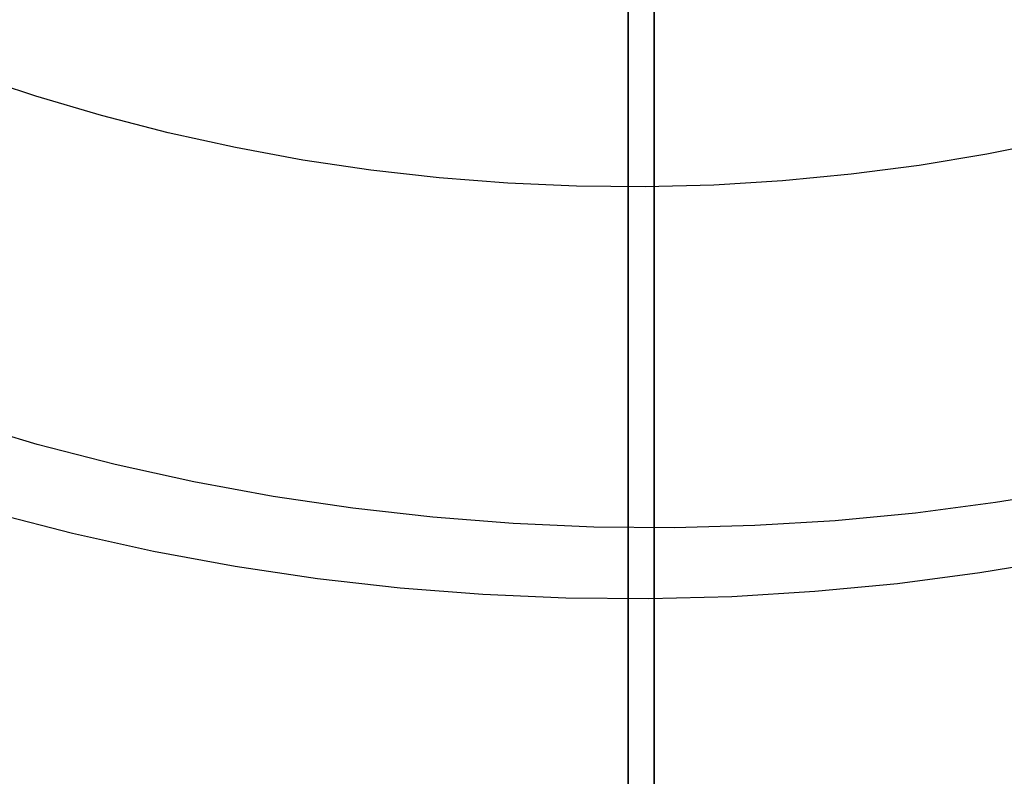
# Model space of a CAD drawing. Units: millimetres. Extents: x -399 to -31, y -192 to 176.
# Drawn here: x -226 to -208, y -55 to -41 of the extents above; entities that cross this region are included whole.
import ezdxf

# ---------------------------------------------------------------- set-up
doc = ezdxf.new("R2010")
doc.units = ezdxf.units.MM
doc.header["$MEASUREMENT"] = 0
doc.layers.add('Default', color=7, linetype='Continuous', true_color=0x000000)

msp = doc.modelspace()

# ---------------------------------------------------------------- linework, layer by layer
at = {"layer": 'Default'}
for p, q in [((-214.157, -7.954, 1379.101), (-214.157, -67.954, 1379.101)), ((-214.157, -35.011, 1372.101), (-214.157, -50.246, 1372.101)), ((-214.157, -50.246, 1379.101), (-214.157, -35.011, 1379.101)), ((-214.632, -50.831, 982.684), (-214.632, -36.47, 982.146)), ((-214.631, -36.519, 978.146), (-214.632, -51.543, 978.714)), ((-225.422, -42.381, 978.379), (-226.611, -41.985, 978.379)), ((-224.221, -42.734, 978.379), (-225.422, -42.381, 978.379)), ((-223.008, -43.046, 978.379), (-224.221, -42.734, 978.379)), ((-221.785, -43.316, 978.38), (-223.008, -43.046, 978.379)), ((-206.865, -43.186, 978.382), (-208.093, -43.435, 978.382)), ((-220.554, -43.543, 978.38), (-221.785, -43.316, 978.38)), ((-219.315, -43.727, 978.38), (-220.554, -43.543, 978.38)), ((-208.093, -43.435, 978.382), (-209.328, -43.64, 978.382)), ((-218.07, -43.868, 978.38), (-219.315, -43.727, 978.38)), ((-209.328, -43.64, 978.382), (-210.57, -43.803, 978.381)), ((-216.822, -43.966, 978.38), (-218.07, -43.868, 978.38)), ((-211.816, -43.922, 978.381), (-213.066, -43.998, 978.381)), ((-210.57, -43.803, 978.381), (-211.816, -43.922, 978.381)), ((-215.571, -44.02, 978.381), (-216.822, -43.966, 978.38)), ((-214.318, -44.031, 978.381), (-215.571, -44.02, 978.381)), ((-213.066, -43.998, 978.381), (-214.318, -44.031, 978.381)), ((-225.398, -48.725, 1372.101), (-226.806, -48.31, 1372.101)), ((-225.398, -48.725, 1379.101), (-226.806, -48.31, 1379.101)), ((-223.976, -49.091, 1372.101), (-225.398, -48.725, 1372.101)), ((-223.976, -49.091, 1379.101), (-225.398, -48.725, 1379.101)), ((-222.542, -49.407, 1372.101), (-223.976, -49.091, 1372.101)), ((-222.542, -49.407, 1379.101), (-223.976, -49.091, 1379.101)), ((-221.099, -49.673, 1372.101), (-222.542, -49.407, 1372.101)), ((-221.099, -49.673, 1379.101), (-222.542, -49.407, 1379.101)), ((-219.647, -49.889, 1372.101), (-221.099, -49.673, 1372.101)), ((-219.647, -49.889, 1379.101), (-221.099, -49.673, 1379.101)), ((-206.491, -49.546, 1372.101), (-207.94, -49.787, 1372.101)), ((-206.491, -49.546, 1379.101), (-207.94, -49.787, 1379.101)), ((-207.94, -49.787, 1372.101), (-209.395, -49.978, 1372.101)), ((-207.94, -49.787, 1379.101), (-209.395, -49.978, 1379.101)), ((-224.752, -50.352, 978.713), (-226.218, -49.975, 978.712)), ((-218.188, -50.054, 1372.101), (-219.647, -49.889, 1372.101)), ((-218.188, -50.054, 1379.101), (-219.647, -49.889, 1379.101)), ((-209.395, -49.978, 1372.101), (-210.857, -50.117, 1372.101)), ((-209.395, -49.978, 1379.101), (-210.857, -50.117, 1379.101)), ((-216.724, -50.168, 1372.101), (-218.188, -50.054, 1372.101)), ((-216.724, -50.168, 1379.101), (-218.188, -50.054, 1379.101)), ((-215.258, -50.232, 1372.101), (-216.724, -50.168, 1372.101)), ((-215.258, -50.232, 1379.101), (-216.724, -50.168, 1379.101)), ((-212.322, -50.207, 1372.101), (-213.789, -50.245, 1372.101)), ((-212.322, -50.207, 1379.101), (-213.789, -50.245, 1379.101)), ((-210.857, -50.117, 1372.101), (-212.322, -50.207, 1372.101)), ((-210.857, -50.117, 1379.101), (-212.322, -50.207, 1379.101)), ((-223.275, -50.678, 978.713), (-224.752, -50.352, 978.713)), ((-213.789, -50.245, 1372.101), (-215.258, -50.232, 1372.101)), ((-213.789, -50.245, 1379.101), (-215.258, -50.232, 1379.101)), ((-214.157, -50.246, 1372.101), (-214.157, -57.864, 1372.101)), ((-214.157, -57.864, 1379.101), (-214.157, -50.246, 1379.101)), ((-221.787, -50.952, 978.713), (-223.275, -50.678, 978.713)), ((-214.632, -65.174, 983.584), (-214.632, -50.831, 982.684)), ((-206.731, -50.821, 978.716), (-208.224, -51.07, 978.715)), ((-220.29, -51.175, 978.713), (-221.787, -50.952, 978.713)), ((-208.224, -51.07, 978.715), (-209.724, -51.266, 978.715)), ((-218.786, -51.345, 978.714), (-220.29, -51.175, 978.713)), ((-209.724, -51.266, 978.715), (-211.23, -51.41, 978.715)), ((-217.278, -51.463, 978.714), (-218.786, -51.345, 978.714)), ((-215.766, -51.529, 978.714), (-217.278, -51.463, 978.714)), ((-211.23, -51.41, 978.715), (-212.741, -51.502, 978.715)), ((-214.253, -51.542, 978.714), (-215.766, -51.529, 978.714)), ((-214.632, -51.543, 978.714), (-214.632, -66.547, 979.678)), ((-212.741, -51.502, 978.715), (-214.253, -51.542, 978.714))]:
    msp.add_line(p, q, dxfattribs=at)

doc.saveas('drawing.dxf')
